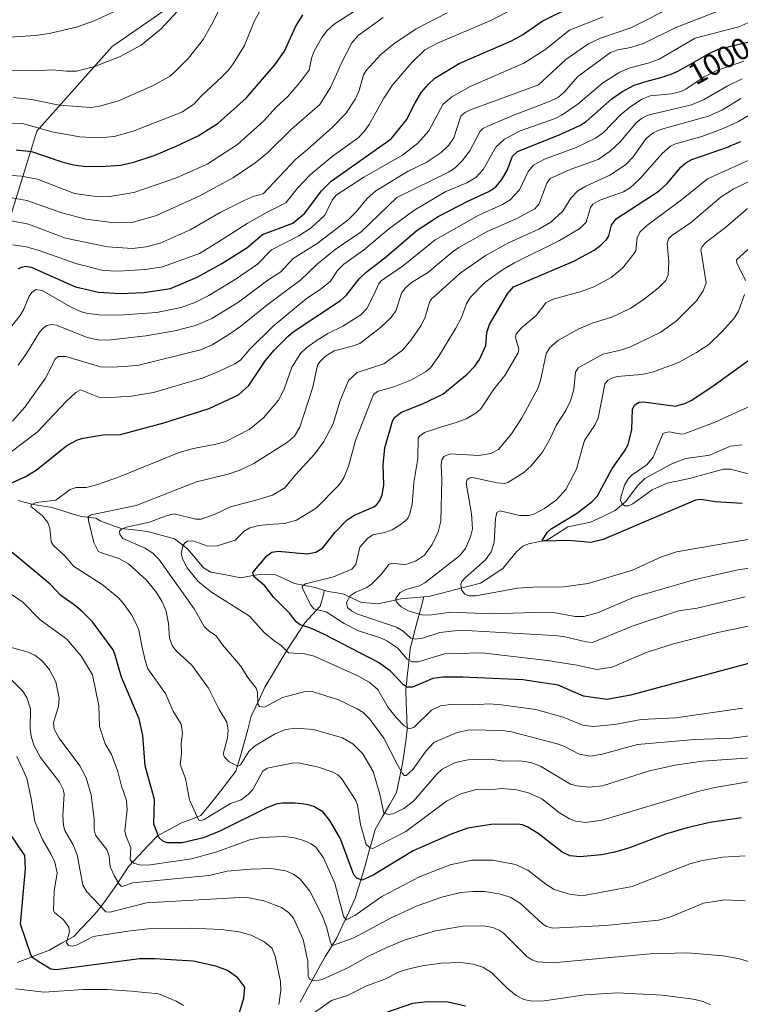
# Model space of a CAD drawing. Units: metres. Extents: x 651131 to 654580, y 4760173 to 4762562.
# Drawn here: x 653854 to 654090, y 4762038 to 4762360 of the extents above; entities that cross this region are included whole.
import ezdxf
from ezdxf.enums import TextEntityAlignment as Align

# ---------------------------------------------------------------- set-up
doc = ezdxf.new("R2010")
doc.units = ezdxf.units.M
doc.header["$MEASUREMENT"] = 0
for name, color, linetype, lineweight in [('Arbolado forestal CxS', 92, 'Continuous', 0), ('Corriente natural lineal', 142, 'Continuous', 13), ('Curva de nivel maestra', 36, 'Continuous', 30), ('Curva de nivel normal', 36, 'Continuous', 0), ('Rótulo de curva de nivel directora', 19, 'Continuous', 0)]:
    doc.layers.add(name, color=color, linetype=linetype, lineweight=lineweight)
doc.styles.add('Arial', font='txt', dxfattribs={"height": 0.2})

# ---------------------------------------------------------------- blocks, each defined once
blk = doc.blocks.new('*U155')
at = {"layer": 'Arbolado forestal CxS', "color": 92, "linetype": 'Continuous', "lineweight": 0}
blk.add_polyline3d([(654121.5619, 4762457.0901, 1035.6346), (654087.5203, 4762442.8983, 1041.7675), (654047.8061, 4762440.0609, 1052.0078), (653988.2339, 4762403.1625, 1054.6822), (653924.2047, 4762378.8175, 1059.9622), (653884.2881, 4762351.1841, 1064.793), (653859.7243, 4762323.5495, 1052.1729), (653844.3719, 4762274.4223, 1026.227), (653844.3715, 4762249.8583, 1018.1175), (653819.8067, 4762234.5059, 1019.091), (653773.7501, 4762200.7305, 1023.8154), (653761.4677, 4762160.8141, 1031.3709), (653743.0433, 4762117.8277, 1059.5969), (653739.9725, 4762065.6291, 1065.1421), (653755.3233, 4762019.5725, 1068.1237)], dxfattribs=at)

msp = doc.modelspace()

# ---------------------------------------------------------------- linework, layer by layer
at = {"layer": 'Arbolado forestal CxS', "color": 92, "linetype": 'Continuous', "lineweight": 0}
for points in [[(653755.32, 4762019.57, 1068.12), (653739.97, 4762065.63, 1065.14), (653743.04, 4762117.83, 1059.6), (653761.47, 4762160.81, 1031.37), (653773.75, 4762200.73, 1023.82), (653819.81, 4762234.51, 1019.09), (653844.37, 4762249.86, 1018.12), (653844.37, 4762274.42, 1026.23), (653859.72, 4762323.55, 1052.17), (653884.29, 4762351.18, 1064.79), (653924.2, 4762378.82, 1059.96), (653988.23, 4762403.16, 1054.68), (654047.81, 4762440.06, 1052.01), (654087.52, 4762442.9, 1041.77), (654121.56, 4762457.09, 1035.63)], [(654121.56, 4762457.09, 1035.63), (654087.52, 4762442.9, 1041.77), (654047.81, 4762440.06, 1052.01), (653988.23, 4762403.16, 1054.68), (653924.2, 4762378.82, 1059.96), (653884.29, 4762351.18, 1064.79), (653859.72, 4762323.55, 1052.17), (653844.37, 4762274.42, 1026.23), (653844.37, 4762249.86, 1018.12), (653819.81, 4762234.51, 1019.09), (653773.75, 4762200.73, 1023.82), (653761.47, 4762160.81, 1031.37), (653743.04, 4762117.83, 1059.6), (653739.97, 4762065.63, 1065.14), (653755.32, 4762019.57, 1068.12)], [(654121.56, 4762457.09, 1035.63), (654087.52, 4762442.9, 1041.77), (654047.81, 4762440.06, 1052.01), (653988.23, 4762403.16, 1054.68), (653924.2, 4762378.82, 1059.96), (653884.29, 4762351.18, 1064.79), (653859.72, 4762323.55, 1052.17), (653844.37, 4762274.42, 1026.23), (653844.37, 4762249.86, 1018.12), (653819.81, 4762234.51, 1019.09), (653773.75, 4762200.73, 1023.82), (653761.47, 4762160.81, 1031.37), (653743.04, 4762117.83, 1059.6), (653739.97, 4762065.63, 1065.14), (653755.32, 4762019.57, 1068.12)]]:
    msp.add_polyline3d(points, dxfattribs=at)
at = {"layer": 'Corriente natural lineal', "color": 142, "linetype": 'Continuous', "lineweight": 13}
for points in [[(653986.17, 4762171.25, 958.26), (653987.84, 4762171.38, 957.93), (653992.06, 4762172.46, 956.8), (653996.28, 4762173.54, 955.39), (654000.5, 4762174.62, 954.66), (654004.72, 4762175.7, 953.67), (654008.44, 4762178.14, 952.55), (654012.15, 4762180.59, 952.03), (654014.38, 4762183.36, 951.65), (654016.61, 4762186.13, 950.91), (654018.6, 4762187.78, 950.49), (654020.5, 4762188.58, 950.2), (654023.56, 4762189.23, 950.33), (654026.62, 4762189.88, 950.33), (654029.98, 4762192.02, 949.65), (654033.35, 4762194.16, 949.02), (654037.04, 4762194.9, 948.52), (654040.74, 4762195.64, 947.78), (654044.78, 4762197.56, 946.61), (654048.81, 4762199.49, 945.71), (654052.23, 4762202.4, 944.74), (654054.13, 4762204.94, 944.41), (654056.03, 4762207.49, 943.77), (654058.52, 4762209.98, 943.75), (654062.82, 4762212.33, 943.07), (654067.13, 4762214.67, 942.42), (654069.49, 4762215.6, 942.27), (654071.86, 4762216.53, 942.08), (654075.81, 4762217.05, 942.13), (654079.76, 4762217.57, 942), (654083.14, 4762219.07, 941.47), (654086.51, 4762220.57, 941.01), (654090.35, 4762220.96, 940.77)], [(653853.52, 4762202.72, 996.49), (653856, 4762202.06, 996.11), (653858.49, 4762201.4, 995.82), (653861.32, 4762200.98, 995.39), (653864.15, 4762200.57, 994.3), (653867.49, 4762199.55, 992.81), (653870.83, 4762198.52, 991.2), (653874.17, 4762197.5, 990.46), (653879, 4762197, 989.26), (653880.6, 4762196.01, 988.74), (653883.92, 4762194.81, 986.93), (653887.24, 4762193.61, 984.59), (653891.55, 4762193.14, 983.25), (653895.87, 4762192.67, 983.1), (653900.29, 4762191.47, 981.64), (653904.72, 4762190.28, 980.53), (653906.84, 4762188.62, 979.92), (653908.97, 4762186.96, 979.73), (653911.55, 4762183.86, 978.98), (653914.14, 4762180.76, 978.75), (653916.56, 4762179.37, 978.48), (653921.47, 4762178.44, 977.34), (653926.38, 4762177.5, 976.35), (653929.74, 4762178.11, 975.02), (653933.1, 4762178.72, 973.72), (653937.49, 4762178.6, 972.31), (653940.7, 4762177.11, 971.67), (653943.9, 4762175.63, 970.96), (653947.32, 4762174.98, 970.12), (653950.73, 4762174.32, 968.87), (653953.79, 4762173.37, 967.62)], [(653853.28, 4762051.75, 1026.41), (653856.78, 4762053.08, 1025.15), (653860.28, 4762054.42, 1024.23), (653863.78, 4762055.75, 1022.76), (653867.78, 4762058, 1020.68), (653871.78, 4762060.25, 1019.16), (653874.28, 4762062.92, 1018.17), (653876.78, 4762065.58, 1016.91), (653879.28, 4762068.25, 1015.8), (653881.53, 4762071.25, 1014.27), (653883.78, 4762074.25, 1012.57), (653885.78, 4762077.25, 1010.68), (653887.78, 4762080.25, 1008.93), (653889.78, 4762083.25, 1006.06), (653892.95, 4762086.58, 1003.9), (653896.11, 4762089.92, 1001.54), (653899.28, 4762093.25, 999.77), (653903.03, 4762095.25, 998.3), (653906.78, 4762097.25, 997.05), (653910.03, 4762098.5, 995.54), (653913.28, 4762099.75, 995.09), (653915.45, 4762102.42, 994.05), (653917.61, 4762105.08, 993.23), (653919.78, 4762107.75, 992.41), (653922.28, 4762111, 991.51), (653924.78, 4762114.25, 990.72), (653926.03, 4762118.5, 989.52), (653927.28, 4762122.75, 988.75), (653928.53, 4762127.5, 987.99), (653929.78, 4762132.25, 986.97), (653931.28, 4762135.42, 985.62), (653932.78, 4762138.58, 984.5), (653934.28, 4762141.75, 983.73), (653936.78, 4762145.92, 982.08), (653939.28, 4762150.08, 981.06), (653941.78, 4762154.25, 979.57), (653943.61, 4762157.08, 978.36), (653945.45, 4762159.92, 976.42), (653947.28, 4762162.75, 973.66), (653949.78, 4762165.5, 971.69), (653952.28, 4762168.25, 969.05), (653953.04, 4762170.81, 968.28), (653953.79, 4762173.37, 967.62)], [(653945.78, 4762038.75, 1017.3), (653947.95, 4762042.75, 1016.36), (653950.11, 4762046.75, 1014.79), (653952.28, 4762050.75, 1012.97), (653954.11, 4762053.75, 1012.08), (653955.95, 4762056.75, 1010.51), (653957.78, 4762059.75, 1009.13), (653959.78, 4762064.08, 1006.71), (653961.78, 4762068.42, 1004.06), (653963.78, 4762072.75, 1002.88), (653964.95, 4762076.58, 1001.45), (653966.11, 4762080.42, 999.15), (653967.28, 4762084.25, 997.08), (653968.28, 4762087.92, 995.9), (653969.28, 4762091.58, 994.84), (653970.28, 4762095.25, 993.28), (653972.61, 4762099.25, 990.9), (653974.95, 4762103.25, 988.93), (653977.28, 4762107.25, 986.75), (653978.28, 4762112, 985.9), (653979.28, 4762116.75, 984.44), (653979.78, 4762120.42, 983.12), (653980.28, 4762124.08, 981.71), (653980.78, 4762127.75, 980.31), (653980.61, 4762132.08, 978.82), (653980.45, 4762136.42, 977.78), (653980.28, 4762140.75, 976.16), (653980.78, 4762145.25, 973.41), (653981.28, 4762149.75, 970.36), (653981.78, 4762154.25, 967), (653982.88, 4762158.5, 964.54), (653983.98, 4762162.75, 961.8), (653985.08, 4762167, 959.18), (653986.17, 4762171.25, 958.26)], [(653953.79, 4762173.37, 967.62), (653955, 4762173, 967.41), (653959.77, 4762172.3, 965.88), (653962.83, 4762170.87, 964.51), (653965.89, 4762169.43, 963.3), (653968.74, 4762169.25, 962.41), (653971.6, 4762169.07, 961.52), (653975.36, 4762169.87, 960.61), (653979.11, 4762170.68, 959.66), (653982.64, 4762170.96, 958.88), (653986.17, 4762171.25, 958.26)]]:
    msp.add_polyline3d(points, dxfattribs=at)
at = {"layer": 'Curva de nivel maestra', "color": 36, "linetype": 'Continuous', "lineweight": 30}
for points in [[(653853.72, 4762278.48, 1025), (653854.61, 4762279.07, 1025), (653855.93, 4762279.37, 1025), (653857.77, 4762278.99, 1025), (653872.34, 4762272.59, 1025), (653879.84, 4762270.92, 1025), (653886.88, 4762270.43, 1025), (653894.7, 4762270.74, 1025), (653903.34, 4762272.07, 1025), (653912.15, 4762275.75, 1025), (653920.18, 4762280.25, 1025), (653928.37, 4762285.31, 1025), (653933.48, 4762289.74, 1025), (653943.37, 4762293.46, 1025), (653947.31, 4762296.68, 1025), (653952.72, 4762303.99, 1025), (653955.89, 4762307.21, 1025), (653975.57, 4762320.98, 1025), (653980.57, 4762327.23, 1025), (653983.37, 4762332.81, 1025), (653985.51, 4762336.21, 1025), (653987.74, 4762338.9, 1025), (653989.85, 4762340.81, 1025), (653997.8, 4762345.6, 1025), (654014.87, 4762353.04, 1025), (654018.44, 4762355.02, 1025), (654024.95, 4762359.49, 1025), (654033.93, 4762363.89, 1025)], [(653852.91, 4762317.42, 1050), (653857.92, 4762316.86, 1050), (653867.84, 4762313.44, 1050), (653871.7, 4762312.45, 1050), (653875.79, 4762311.95, 1050), (653882.25, 4762312.02, 1050), (653887.02, 4762312.4, 1050), (653891.42, 4762313.38, 1050), (653898.09, 4762315.51, 1050), (653905.21, 4762318.57, 1050), (653912.46, 4762322.02, 1050), (653919.01, 4762326.14, 1050), (653928.11, 4762334.24, 1050), (653937.54, 4762345.21, 1050), (653940.64, 4762349.7, 1050), (653944.29, 4762357.6, 1050), (653946.64, 4762361.53, 1050)], [(653851.12, 4762208.45, 1000), (653855.9, 4762210.46, 1000), (653859.4, 4762212.63, 1000), (653869.44, 4762220.69, 1000), (653872.92, 4762222.64, 1000), (653874.79, 4762223.15, 1000), (653881.33, 4762224.24, 1000), (653887, 4762224.39, 1000), (653901.23, 4762228.13, 1000), (653915.99, 4762232.79, 1000), (653925.65, 4762237.32, 1000), (653929.01, 4762240.36, 1000), (653934.46, 4762248.58, 1000), (653937.27, 4762251.9, 1000), (653941.74, 4762256.41, 1000), (653943.51, 4762257.91, 1000), (653958.94, 4762268.09, 1000), (653960.91, 4762269.86, 1000), (653965.02, 4762275.19, 1000), (653967.33, 4762277.45, 1000), (653973.43, 4762282.1, 1000), (653984, 4762291.11, 1000), (653990.87, 4762295.63, 1000), (654000.82, 4762300.75, 1000), (654007.5, 4762303.76, 1000), (654009.8, 4762305.35, 1000), (654011.73, 4762307.67, 1000), (654013.45, 4762310.63, 1000), (654015.25, 4762315.3, 1000), (654016.81, 4762316.9, 1000), (654030.31, 4762322.22, 1000), (654037.23, 4762325.35, 1000), (654039.26, 4762326.68, 1000), (654047.7, 4762334.04, 1000), (654050.95, 4762336.39, 1000), (654055.04, 4762338.51, 1000), (654059.23, 4762339.84, 1000), (654063.25, 4762340.93, 1000), (654064.51, 4762341.3, 1000), (654066.01, 4762341.77, 1000), (654066.79, 4762342.05, 1000), (654068.03, 4762342.56, 1000), (654069.24, 4762343.14, 1000), (654070.01, 4762343.55, 1000), (654071.63, 4762344.44, 1000), (654078.56, 4762348.35, 1000), (654079.97, 4762349.13, 1000), (654080.57, 4762349.45, 1000), (654081.36, 4762349.81, 1000), (654082.16, 4762350.12, 1000), (654082.61, 4762350.27, 1000), (654095.65, 4762353.52, 1000)], [(654095.66, 4762150.37, 975), (654053.83, 4762139.11, 975), (654046.08, 4762137.68, 975), (654038.48, 4762138.84, 975), (654030.12, 4762142.35, 975), (654018.57, 4762144.17, 975), (653998.98, 4762145.05, 975), (653992.44, 4762144.96, 975), (653989.21, 4762144.52, 975), (653982.49, 4762141.77, 975), (653980.78, 4762141.7, 975), (653979.57, 4762142.55, 975), (653975.24, 4762147.07, 975), (653971.44, 4762149.84, 975), (653953.49, 4762159.07, 975), (653949.51, 4762160.93, 975), (653945.82, 4762162.16, 975), (653944.32, 4762163.16, 975), (653942.44, 4762165.82, 975), (653937.09, 4762171.18, 975), (653934.18, 4762174.89, 975), (653930.68, 4762177.96, 975), (653930.33, 4762179.25, 975), (653934.86, 4762184.68, 975), (653936.5, 4762185.92, 975), (653938.54, 4762186.18, 975), (653948.04, 4762185.31, 975), (653950.92, 4762185.82, 975), (653953.14, 4762187.24, 975), (653957.24, 4762192.46, 975), (653961.16, 4762196.4, 975), (653963.52, 4762198, 975), (653969.86, 4762200.74, 975), (653970.86, 4762201.49, 975), (653971.8, 4762202.76, 975), (653972.57, 4762204.56, 975), (653973.13, 4762207.79, 975), (653972.94, 4762214.37, 975), (653973.5, 4762219.98, 975), (653975.94, 4762228.66, 975), (653976.58, 4762229.94, 975), (653978.87, 4762231.62, 975), (653985.76, 4762234.34, 975), (653992.4, 4762237.57, 975), (654000.4, 4762244.03, 975), (654002.93, 4762246.63, 975), (654004.45, 4762248.81, 975), (654006.5, 4762253.43, 975), (654006.79, 4762257.65, 975), (654007.67, 4762260.28, 975), (654013.59, 4762270.34, 975), (654015.55, 4762272.58, 975), (654035.28, 4762280.95, 975), (654041.91, 4762284.58, 975), (654044.14, 4762286.25, 975), (654046.08, 4762288.21, 975), (654046.7, 4762289.33, 975), (654047.55, 4762292.81, 975), (654049.11, 4762294.8, 975), (654063.16, 4762303.97, 975), (654065.83, 4762306.38, 975), (654070.24, 4762311.73, 975), (654071.87, 4762313.16, 975), (654073.9, 4762314.21, 975), (654085.84, 4762318.43, 975), (654086.44, 4762318.67, 975), (654088.53, 4762319.57, 975), (654089.84, 4762320.14, 975)], [(654090.34, 4762201.82, 950), (654081.58, 4762202.33, 950), (654076.75, 4762203.05, 950), (654075.01, 4762202.86, 950), (654044.84, 4762189.96, 950), (654040.84, 4762189.06, 950), (654033.58, 4762189.71, 950), (654025.19, 4762189.47, 950), (654024.96, 4762189.7, 950), (654026.52, 4762192.27, 950), (654027.87, 4762193.52, 950), (654036.1, 4762198.48, 950), (654041.11, 4762202.32, 950), (654042.96, 4762204.26, 950), (654047.78, 4762213.17, 950), (654051.87, 4762218.87, 950), (654053.02, 4762221.08, 950), (654054.21, 4762225.98, 950), (654054.49, 4762232.65, 950), (654055.27, 4762234.08, 950), (654056.68, 4762234.88, 950), (654058.04, 4762235.06, 950), (654068.53, 4762233.58, 950), (654071.6, 4762234.46, 950), (654073.87, 4762235.61, 950), (654081.2, 4762240.42, 950), (654093.67, 4762249.56, 950)], [(654090.1, 4762098.97, 1000), (654079.76, 4762097.46, 1000), (654072.36, 4762095.79, 1000), (654065.25, 4762093.64, 1000), (654053.52, 4762089.2, 1000), (654048.73, 4762087.77, 1000), (654044.29, 4762086.93, 1000), (654037.2, 4762086.28, 1000), (654034.08, 4762086.61, 1000), (654031.41, 4762087.75, 1000), (654023.62, 4762093.92, 1000), (654020.21, 4762095.96, 1000), (654018.44, 4762096.68, 1000), (654016.9, 4762096.9, 1000), (654008.26, 4762096.84, 1000), (654000.66, 4762095.66, 1000), (653995.19, 4762093.65, 1000), (653982.71, 4762088.24, 1000), (653969.66, 4762080.32, 1000), (653966.02, 4762078.65, 1000), (653964.3, 4762079.26, 1000), (653963.36, 4762080.34, 1000), (653959, 4762092.16, 1000), (653955.44, 4762098.15, 1000), (653953.23, 4762101, 1000), (653950.2, 4762102.7, 1000), (653948, 4762103.33, 1000), (653944.12, 4762103.76, 1000), (653939.94, 4762103.8, 1000), (653937.89, 4762103.52, 1000), (653935.05, 4762102.38, 1000), (653919.71, 4762094.8, 1000), (653914.22, 4762092.44, 1000), (653907.24, 4762090.88, 1000), (653902.26, 4762090.84, 1000), (653900.86, 4762091.36, 1000), (653899.72, 4762092.45, 1000), (653897.94, 4762096.91, 1000), (653898.14, 4762104.96, 1000), (653895.1, 4762116.03, 1000), (653894.3, 4762125.95, 1000), (653893.1, 4762131.41, 1000), (653887.41, 4762145.05, 1000), (653885.23, 4762152.57, 1000), (653884.58, 4762153.95, 1000), (653877.91, 4762163.05, 1000), (653874.52, 4762166.51, 1000), (653871.85, 4762168.65, 1000), (653867.56, 4762171.7, 1000), (653864.08, 4762175.45, 1000), (653851.62, 4762185.75, 1000)], [(653924.45, 4762030.41, 1025), (653927.39, 4762040.07, 1025), (653927.65, 4762043.67, 1025), (653925.41, 4762046.69, 1025), (653922.06, 4762049.1, 1025), (653918.21, 4762050.5, 1025), (653910.78, 4762052.16, 1025), (653898.14, 4762052.92, 1025), (653893.28, 4762052.87, 1025), (653865.94, 4762049.3, 1025), (653864.27, 4762049.58, 1025), (653860.63, 4762051.69, 1025), (653858.36, 4762053.24, 1025), (653857.79, 4762054.01, 1025), (653854.34, 4762064.22, 1025), (653855.96, 4762082.36, 1025), (653855.78, 4762086.72, 1025), (653847.79, 4762098.42, 1025)], [(653999.88, 4762037.47, 1025), (653994.23, 4762038.77, 1025), (653987.48, 4762038.89, 1025), (653982.52, 4762038.35, 1025), (653967.64, 4762033.21, 1025)]]:
    msp.add_polyline3d(points, dxfattribs=at)
at = {"layer": 'Curva de nivel normal', "color": 36, "linetype": 'Continuous', "lineweight": 0}
for points in [[(653847.46, 4762326.19, 1055), (653855.12, 4762325.99, 1055), (653864.57, 4762323.32, 1055), (653873.78, 4762321.7, 1055), (653879.97, 4762321.34, 1055), (653884.98, 4762321.76, 1055), (653891.2, 4762323.45, 1055), (653907.14, 4762329.74, 1055), (653910.9, 4762332.2, 1055), (653913.34, 4762334.86, 1055), (653920.21, 4762341.21, 1055), (653922.27, 4762343.35, 1055), (653923.82, 4762345.53, 1055), (653927.56, 4762351.46, 1055), (653930.73, 4762359.39, 1055), (653935.26, 4762367.59, 1055)], [(653851.97, 4762334.56, 1060), (653857.94, 4762333.81, 1060), (653866.95, 4762332.01, 1060), (653877.38, 4762331.27, 1060), (653880.12, 4762331.64, 1060), (653886.33, 4762333.44, 1060), (653897.5, 4762338.35, 1060), (653903.09, 4762341.39, 1060), (653904.5, 4762342.58, 1060), (653909.32, 4762347.35, 1060), (653914.04, 4762353.46, 1060), (653916.84, 4762358.22, 1060), (653921.85, 4762368.31, 1060)], [(653851.86, 4762286.33, 1030), (653856.16, 4762285.71, 1030), (653860.43, 4762284.5, 1030), (653872.73, 4762280.11, 1030), (653881.31, 4762277.98, 1030), (653886.21, 4762277.68, 1030), (653895.24, 4762278.29, 1030), (653900.8, 4762279.17, 1030), (653912.88, 4762283.46, 1030), (653919.42, 4762287.49, 1030), (653928.48, 4762293.29, 1030), (653934.96, 4762297, 1030), (653941.1, 4762300.06, 1030), (653944.95, 4762304.84, 1030), (653949, 4762309.2, 1030), (653956.23, 4762315.22, 1030), (653964.73, 4762321.3, 1030), (653966.68, 4762323.37, 1030), (653968.3, 4762325.67, 1030), (653973.15, 4762334.32, 1030), (653975.82, 4762338.39, 1030), (653982.32, 4762345.91, 1030), (653986.56, 4762350.06, 1030), (653990.89, 4762352.33, 1030), (654008.14, 4762359.64, 1030), (654020.83, 4762366.31, 1030)], [(653853.52, 4762247.01, 1015), (653856.29, 4762250.82, 1015), (653860.53, 4762257.77, 1015), (653861.72, 4762259.12, 1015), (653862.98, 4762259.94, 1015), (653864.43, 4762260.26, 1015), (653866.1, 4762260.08, 1015), (653876.12, 4762256.07, 1015), (653879.63, 4762255.29, 1015), (653882.9, 4762255.2, 1015), (653895.3, 4762256.55, 1015), (653904.84, 4762258.2, 1015), (653911.52, 4762259.95, 1015), (653916.88, 4762262.23, 1015), (653925.61, 4762267.64, 1015), (653935.18, 4762274.76, 1015), (653939.47, 4762277.51, 1015), (653943.5, 4762281.85, 1015), (653951.32, 4762286.81, 1015), (653961.43, 4762294.54, 1015), (653964.11, 4762297.09, 1015), (653967.67, 4762301.49, 1015), (653970.5, 4762303.99, 1015), (653981.11, 4762310.45, 1015), (653986.98, 4762313.22, 1015), (653991.85, 4762316.54, 1015), (653994.36, 4762318.92, 1015), (653996.08, 4762321.32, 1015), (653998.34, 4762328.43, 1015), (653999.5, 4762329.48, 1015), (654001.49, 4762330.53, 1015), (654023.71, 4762338.67, 1015), (654032.64, 4762346.88, 1015), (654039.82, 4762351.9, 1015), (654044.03, 4762353.91, 1015), (654053.93, 4762357.29, 1015), (654068.4, 4762364.6, 1015)], [(653847.2, 4762354.04, 1070), (653859.27, 4762354.83, 1070), (653863.71, 4762355.41, 1070), (653872.66, 4762357.52, 1070), (653878.4, 4762359.53, 1070), (653885.29, 4762362.74, 1070)], [(653847.9, 4762255.44, 1020), (653854.2, 4762263.25, 1020), (653855.41, 4762265.31, 1020), (653857.12, 4762269.55, 1020), (653858.08, 4762270.81, 1020), (653859.39, 4762271.7, 1020), (653861.39, 4762271.41, 1020), (653870.63, 4762266.09, 1020), (653873.96, 4762264.54, 1020), (653875.83, 4762264.04, 1020), (653879.98, 4762263.51, 1020), (653886.46, 4762263.31, 1020), (653898.84, 4762264.23, 1020), (653906.87, 4762265.82, 1020), (653911.34, 4762267.44, 1020), (653915.95, 4762269.73, 1020), (653924.82, 4762275.21, 1020), (653931.85, 4762279.99, 1020), (653936.36, 4762284.71, 1020), (653945.39, 4762289.3, 1020), (653949.38, 4762291.86, 1020), (653953.84, 4762296.02, 1020), (653956.22, 4762300.96, 1020), (653957.56, 4762302.58, 1020), (653966.64, 4762308.48, 1020), (653979.28, 4762315.71, 1020), (653984.13, 4762319.44, 1020), (653987.86, 4762323.61, 1020), (653992.41, 4762332.19, 1020), (653995.36, 4762334.77, 1020), (654001.36, 4762338.13, 1020), (654018.95, 4762345.72, 1020), (654025.8, 4762350.11, 1020), (654033.87, 4762356.55, 1020), (654044.84, 4762360.85, 1020)], [(653848.62, 4762309.25, 1045), (653854.57, 4762308.8, 1045), (653859.84, 4762307.82, 1045), (653872.01, 4762303.16, 1045), (653879.06, 4762302.11, 1045), (653882.87, 4762302.03, 1045), (653891.44, 4762303.45, 1045), (653905.34, 4762308.26, 1045), (653915.33, 4762312.71, 1045), (653925.33, 4762319.14, 1045), (653933.9, 4762326.89, 1045), (653937.98, 4762331.34, 1045), (653941.67, 4762334.72, 1045), (653945.18, 4762338.72, 1045), (653948.69, 4762343.43, 1045), (653949.47, 4762347.3, 1045), (653950.29, 4762349.49, 1045), (653952.82, 4762354.15, 1045), (653954.6, 4762356.45, 1045), (653956.92, 4762358.43, 1045), (653963.84, 4762362.9, 1045)], [(653850.41, 4762301.93, 1040), (653856.41, 4762300.79, 1040), (653867.88, 4762296.78, 1040), (653875.65, 4762294.77, 1040), (653885.06, 4762293.51, 1040), (653890.89, 4762293.66, 1040), (653898.82, 4762295.97, 1040), (653912.76, 4762302.27, 1040), (653923.98, 4762308.39, 1040), (653931.09, 4762313.15, 1040), (653935.06, 4762316.38, 1040), (653942.9, 4762324.17, 1040), (653952.17, 4762332.27, 1040), (653955.73, 4762337.78, 1040), (653959.62, 4762346.52, 1040), (653962.71, 4762352.4, 1040), (653964.72, 4762354.82, 1040), (653972.92, 4762360.66, 1040)], [(653850.89, 4762343.36, 1065), (653859.48, 4762343.27, 1065), (653864.55, 4762343.55, 1065), (653869.32, 4762343.07, 1065), (653872.66, 4762343.17, 1065), (653878.66, 4762344.65, 1065), (653886.95, 4762347.93, 1065), (653893.78, 4762351.67, 1065), (653900.3, 4762356.96, 1065), (653905.56, 4762362.66, 1065)], [(653851.36, 4762294.22, 1035), (653856.99, 4762293.12, 1035), (653869.09, 4762288.55, 1035), (653882.76, 4762285.67, 1035), (653891, 4762285.09, 1035), (653895.45, 4762285.7, 1035), (653899.97, 4762286.84, 1035), (653909.76, 4762291.2, 1035), (653919.65, 4762296.93, 1035), (653927.45, 4762300.82, 1035), (653930.46, 4762302.15, 1035), (653933.68, 4762303, 1035), (653944.33, 4762314.39, 1035), (653948.23, 4762317.46, 1035), (653956.37, 4762324.8, 1035), (653960.72, 4762329.31, 1035), (653963.89, 4762334.07, 1035), (653965.02, 4762336.79, 1035), (653966.5, 4762341.94, 1035), (653967.31, 4762343.38, 1035), (653972.14, 4762348.52, 1035), (653976.44, 4762352.02, 1035), (653983.7, 4762356.91, 1035), (653993.85, 4762362.2, 1035)], [(653851.67, 4762228.7, 1010), (653855.73, 4762233.22, 1010), (653862.49, 4762242.75, 1010), (653865.7, 4762248.94, 1010), (653866.66, 4762249.88, 1010), (653869.16, 4762249.79, 1010), (653880.5, 4762246.44, 1010), (653884.46, 4762246.37, 1010), (653892.63, 4762246.94, 1010), (653913.15, 4762251.98, 1010), (653916.98, 4762253.65, 1010), (653922.47, 4762256.98, 1010), (653926.43, 4762259.71, 1010), (653934.93, 4762266.63, 1010), (653945.96, 4762274.9, 1010), (653951.3, 4762279.99, 1010), (653957.28, 4762284.85, 1010), (653965.74, 4762290.62, 1010), (653977.43, 4762301.87, 1010), (653994.28, 4762310.05, 1010), (653996.49, 4762311.53, 1010), (653998.74, 4762313.77, 1010), (654001.26, 4762317.04, 1010), (654004.59, 4762323.54, 1010), (654005.53, 4762324.42, 1010), (654007.33, 4762325.26, 1010), (654015.31, 4762328.67, 1010), (654027.49, 4762333.31, 1010), (654030.24, 4762334.66, 1010), (654032.26, 4762336.32, 1010), (654036.6, 4762341.32, 1010), (654047.28, 4762349.27, 1010), (654049.64, 4762350.11, 1010), (654053.94, 4762350.88, 1010), (654058.03, 4762352.21, 1010), (654068.36, 4762357.28, 1010), (654083.81, 4762363.33, 1010)], [(653850.88, 4762218.37, 1005), (653859.74, 4762225.14, 1005), (653869.34, 4762235.2, 1005), (653872.43, 4762238.12, 1005), (653873.96, 4762238.91, 1005), (653879.92, 4762236.59, 1005), (653881.92, 4762236.3, 1005), (653890.63, 4762236.83, 1005), (653897.84, 4762238.05, 1005), (653913.78, 4762242.74, 1005), (653918.47, 4762244.56, 1005), (653924.47, 4762247.43, 1005), (653926.29, 4762248.64, 1005), (653929.28, 4762252.19, 1005), (653936.99, 4762259.79, 1005), (653947.7, 4762268.64, 1005), (653952.76, 4762272.04, 1005), (653955.65, 4762274.43, 1005), (653958.03, 4762277.99, 1005), (653960.01, 4762279.98, 1005), (653966.45, 4762284.58, 1005), (653974.65, 4762291.49, 1005), (653982.92, 4762297.57, 1005), (653993.46, 4762303.73, 1005), (654000.29, 4762306.62, 1005), (654003.22, 4762308.32, 1005), (654005.6, 4762310.99, 1005), (654009.75, 4762318.22, 1005), (654012.6, 4762320.91, 1005), (654017.72, 4762323.59, 1005), (654029.22, 4762327.66, 1005), (654031.48, 4762328.83, 1005), (654036.56, 4762332.32, 1005), (654044.8, 4762339.25, 1005), (654050.35, 4762342.8, 1005), (654053.6, 4762344.22, 1005), (654059.62, 4762345.72, 1005), (654063.22, 4762347.03, 1005), (654074.9, 4762353.94, 1005), (654089.21, 4762357.62, 1005), (654094.15, 4762359.83, 1005)], [(654092.23, 4762110.83, 995), (654081.36, 4762108.98, 995), (654075.82, 4762107.67, 995), (654044.57, 4762098.27, 995), (654039.12, 4762097.48, 995), (654035.83, 4762097.89, 995), (654033.8, 4762098.64, 995), (654030.58, 4762100.66, 995), (654024.76, 4762105.26, 995), (654020.49, 4762107.18, 995), (654016.55, 4762108.18, 995), (654011.73, 4762108.58, 995), (654007.62, 4762108.2, 995), (654003.32, 4762108.27, 995), (653998.29, 4762106.87, 995), (653993.6, 4762104.44, 995), (653980.29, 4762094.59, 995), (653969.59, 4762088.97, 995), (653968.64, 4762089.24, 995), (653967.41, 4762090.35, 995), (653965.49, 4762096.87, 995), (653964.52, 4762103.2, 995), (653964, 4762104.72, 995), (653959.3, 4762111.88, 995), (653958.06, 4762113.06, 995), (653956.26, 4762114.01, 995), (653951.73, 4762115.54, 995), (653945.27, 4762116.97, 995), (653943.18, 4762116.87, 995), (653934.94, 4762115.25, 995), (653933.62, 4762114.25, 995), (653930.27, 4762108.3, 995), (653928.74, 4762106.65, 995), (653926.44, 4762104.93, 995), (653922.95, 4762103.72, 995), (653914.36, 4762098.52, 995), (653913.16, 4762098.06, 995), (653912.52, 4762098.34, 995), (653909.6, 4762104.94, 995), (653908.25, 4762111.84, 995), (653906.53, 4762116.49, 995), (653906.94, 4762119.84, 995), (653906.84, 4762123.42, 995), (653907.32, 4762126.75, 995), (653906.88, 4762129.66, 995), (653904.27, 4762133.88, 995), (653901.71, 4762139.7, 995), (653896.02, 4762147.74, 995), (653895.05, 4762150.47, 995), (653893.86, 4762155.82, 995), (653893.01, 4762160.33, 995), (653892.3, 4762162.27, 995), (653890.59, 4762165.41, 995), (653888.05, 4762169.04, 995), (653886.36, 4762170.93, 995), (653880.99, 4762175.32, 995), (653871.7, 4762181.24, 995), (653868.91, 4762184.53, 995), (653865.07, 4762188.05, 995), (653864.31, 4762189.28, 995), (653863.94, 4762193.72, 995), (653863.32, 4762195.54, 995), (653861.51, 4762197.73, 995), (653857.66, 4762200.79, 995), (653857.91, 4762201.42, 995), (653859.47, 4762202.07, 995), (653865.86, 4762202.84, 995), (653870.58, 4762206.36, 995), (653872.54, 4762207.05, 995), (653875.83, 4762207.06, 995), (653879.2, 4762207.87, 995), (653886.42, 4762210.44, 995), (653906.19, 4762218.44, 995), (653910.92, 4762219.79, 995), (653918.3, 4762221.13, 995), (653921.49, 4762222.05, 995), (653929.05, 4762225.98, 995), (653933.84, 4762229.79, 995), (653938.67, 4762235.51, 995), (653940.51, 4762239.18, 995), (653943.04, 4762246.39, 995), (653945.91, 4762250.79, 995), (653947.99, 4762252.77, 995), (653951.3, 4762255.2, 995), (653954.87, 4762257.39, 995), (653959.7, 4762259.75, 995), (653965.67, 4762263.45, 995), (653967.58, 4762265.52, 995), (653970.01, 4762270.2, 995), (653971.35, 4762273.47, 995), (653972.26, 4762274.59, 995), (653979.57, 4762279.54, 995), (653989.98, 4762288.02, 995), (654004.2, 4762296.05, 995), (654011.92, 4762299.52, 995), (654014.4, 4762301.1, 995), (654017.49, 4762304.31, 995), (654020.34, 4762310.35, 995), (654022.13, 4762312.41, 995), (654025.69, 4762314.38, 995), (654036.04, 4762318.15, 995), (654042.36, 4762321.16, 995), (654044.91, 4762322.96, 995), (654050.67, 4762328.91, 995), (654053.47, 4762331.22, 995), (654057.46, 4762333.94, 995), (654060.24, 4762335.06, 995), (654067.2, 4762335.74, 995), (654070.29, 4762336.48, 995), (654071.92, 4762337.27, 995), (654077.92, 4762341.31, 995), (654082.04, 4762343.3, 995), (654090.85, 4762346.35, 995)], [(654093.23, 4762118.61, 990), (654077.3, 4762117.54, 990), (654068.44, 4762116.2, 990), (654060.05, 4762114.34, 990), (654044.63, 4762109.44, 990), (654040.21, 4762108.99, 990), (654036.2, 4762109.49, 990), (654034.19, 4762110.07, 990), (654024.4, 4762115.86, 990), (654021.25, 4762117.16, 990), (654017.58, 4762117.62, 990), (654012.15, 4762117.55, 990), (654008.16, 4762118.15, 990), (654000.71, 4762117.93, 990), (653996.43, 4762117.08, 990), (653992.26, 4762114.95, 990), (653990.34, 4762113.21, 990), (653982.81, 4762104.45, 990), (653979.69, 4762102.1, 990), (653976.14, 4762100.36, 990), (653974.68, 4762100.1, 990), (653973.11, 4762100.51, 990), (653971.84, 4762106.72, 990), (653969.67, 4762114.13, 990), (653966.27, 4762119.96, 990), (653963.04, 4762123.25, 990), (653959.65, 4762125.22, 990), (653950.13, 4762127.94, 990), (653944.34, 4762128.28, 990), (653940.94, 4762127.87, 990), (653937.35, 4762126.38, 990), (653930.82, 4762122.4, 990), (653928.95, 4762120.72, 990), (653926.29, 4762116.29, 990), (653925.36, 4762115.87, 990), (653922.54, 4762117.34, 990), (653921.02, 4762118.88, 990), (653920.57, 4762119.85, 990), (653922.06, 4762125.12, 990), (653922.27, 4762127.81, 990), (653921.8, 4762130.25, 990), (653919.25, 4762134.4, 990), (653915.84, 4762141.39, 990), (653910.38, 4762148.92, 990), (653905.22, 4762153.56, 990), (653903.88, 4762155.35, 990), (653903.02, 4762157.76, 990), (653902.72, 4762162.52, 990), (653901.98, 4762166.6, 990), (653900.68, 4762169.62, 990), (653898.79, 4762172.64, 990), (653895.5, 4762176.72, 990), (653889.67, 4762182.08, 990), (653886.46, 4762183.78, 990), (653880.48, 4762185.72, 990), (653879.68, 4762186.23, 990), (653878.36, 4762189.03, 990), (653876.53, 4762196.22, 990), (653876.43, 4762197.38, 990), (653877.39, 4762198.11, 990), (653892.12, 4762201.12, 990), (653911.93, 4762208.9, 990), (653922.24, 4762211.37, 990), (653926.09, 4762212.68, 990), (653930.58, 4762214.84, 990), (653941.6, 4762221.84, 990), (653943.91, 4762223.82, 990), (653945.63, 4762226.74, 990), (653949.88, 4762239.84, 990), (653951.46, 4762247.02, 990), (653952.07, 4762247.93, 990), (653954.06, 4762249.97, 990), (653956.89, 4762251.74, 990), (653962.76, 4762253.16, 990), (653965.26, 4762254.12, 990), (653972.06, 4762259.35, 990), (653975.49, 4762262.62, 990), (653977.18, 4762265.01, 990), (653978.97, 4762270.59, 990), (653980.13, 4762272.18, 990), (653982.17, 4762274.03, 990), (653987.45, 4762277.16, 990), (653995.44, 4762283.92, 990), (653997.68, 4762285.44, 990), (654007.19, 4762290.81, 990), (654016.45, 4762294.86, 990), (654022.55, 4762298.13, 990), (654023.97, 4762299.76, 990), (654026.4, 4762306.49, 990), (654027.51, 4762308, 990), (654034.08, 4762310.92, 990), (654043.26, 4762314.27, 990), (654047.17, 4762316.92, 990), (654050.5, 4762320.16, 990), (654055.62, 4762326.21, 990), (654057.42, 4762327.66, 990), (654059.45, 4762328.71, 990), (654073.77, 4762332.07, 990), (654077.65, 4762333.72, 990), (654085.39, 4762338.22, 990), (654090.31, 4762340.58, 990)], [(654095.14, 4762126.14, 985), (654087.04, 4762125.06, 985), (654074.87, 4762124.61, 985), (654056.13, 4762123.02, 985), (654044.52, 4762119.79, 985), (654040.77, 4762119.18, 985), (654037.06, 4762119.84, 985), (654031.97, 4762122.46, 985), (654029.79, 4762123.24, 985), (654014.87, 4762127.18, 985), (654011.89, 4762127.54, 985), (654001.19, 4762127.77, 985), (653997.11, 4762126.96, 985), (653989.53, 4762123.66, 985), (653986.96, 4762120.94, 985), (653982.57, 4762114.82, 985), (653980.41, 4762112.9, 985), (653979.82, 4762112.89, 985), (653979.25, 4762113.47, 985), (653977.54, 4762116.54, 985), (653973.09, 4762125.04, 985), (653968.54, 4762131.32, 985), (653966.33, 4762133.4, 985), (653964.45, 4762134.68, 985), (653958.32, 4762137.62, 985), (653949.67, 4762140.32, 985), (653947.87, 4762140.43, 985), (653939.96, 4762138.37, 985), (653934.1, 4762135.24, 985), (653932.45, 4762135.37, 985), (653931.93, 4762136.24, 985), (653931.8, 4762140.07, 985), (653931.36, 4762141.4, 985), (653928.62, 4762144.86, 985), (653926.25, 4762148.7, 985), (653920.42, 4762155.54, 985), (653918.35, 4762158.54, 985), (653916.13, 4762159.96, 985), (653914.43, 4762161.52, 985), (653911.08, 4762167.36, 985), (653899.54, 4762183.63, 985), (653897.56, 4762185.52, 985), (653894.93, 4762187.3, 985), (653887.74, 4762190.36, 985), (653886.79, 4762191.66, 985), (653886.73, 4762192.72, 985), (653887.29, 4762193.32, 985), (653888.88, 4762194.01, 985), (653896.52, 4762195.64, 985), (653901.62, 4762197.63, 985), (653904.58, 4762198.4, 985), (653911.62, 4762196.63, 985), (653913.45, 4762196.68, 985), (653917.98, 4762198.24, 985), (653923.04, 4762200.71, 985), (653931.3, 4762202.86, 985), (653936.71, 4762204.55, 985), (653940.74, 4762206.95, 985), (653944.23, 4762211.18, 985), (653950.61, 4762217.98, 985), (653953.56, 4762222.08, 985), (653956.57, 4762227.8, 985), (653958.7, 4762235.17, 985), (653961.6, 4762241.95, 985), (653964.41, 4762244.61, 985), (653973.11, 4762247.48, 985), (653979.23, 4762251.94, 985), (653982.1, 4762255.27, 985), (653985.27, 4762259.82, 985), (653986.52, 4762262.36, 985), (653988.09, 4762267.58, 985), (653988.89, 4762268.84, 985), (653990.01, 4762269.77, 985), (653998.07, 4762277.04, 985), (654006.65, 4762283.01, 985), (654014.11, 4762287.13, 985), (654023.85, 4762291.43, 985), (654027.75, 4762293.78, 985), (654031.69, 4762297.32, 985), (654034.28, 4762301.61, 985), (654036.6, 4762304.02, 985), (654039.18, 4762305.5, 985), (654047.09, 4762309.09, 985), (654052.21, 4762312.47, 985), (654054.68, 4762315.14, 985), (654058.97, 4762321.09, 985), (654061.18, 4762322.95, 985), (654063.63, 4762324.02, 985), (654079.32, 4762328.42, 985), (654083.9, 4762330.5, 985), (654089.86, 4762334.13, 985)], [(654090.54, 4762134.92, 980), (654068.62, 4762131.66, 980), (654057.31, 4762131.16, 980), (654048.65, 4762129.51, 980), (654041.56, 4762128.83, 980), (654038.14, 4762129.26, 980), (654031.74, 4762131.9, 980), (654022.82, 4762134.44, 980), (654011.66, 4762135.99, 980), (654007.59, 4762136.31, 980), (654002.28, 4762136, 980), (653995.1, 4762136.08, 980), (653991.64, 4762135.58, 980), (653988.76, 4762134.19, 980), (653983.02, 4762128.62, 980), (653981.51, 4762128.1, 980), (653979.79, 4762129.13, 980), (653977.15, 4762131.78, 980), (653974.6, 4762135.12, 980), (653971.22, 4762141.02, 980), (653968.33, 4762143.33, 980), (653964.64, 4762145.42, 980), (653950.31, 4762151.84, 980), (653947.16, 4762152.61, 980), (653941.96, 4762152.92, 980), (653939.58, 4762155.41, 980), (653937.22, 4762157.02, 980), (653934.03, 4762159.62, 980), (653929.24, 4762164.94, 980), (653916.8, 4762172.77, 980), (653912.45, 4762176.28, 980), (653908.86, 4762180.76, 980), (653907.41, 4762183.45, 980), (653906.9, 4762185.43, 980), (653907.41, 4762187.96, 980), (653908.06, 4762188.9, 980), (653908.95, 4762189.49, 980), (653910.77, 4762189.56, 980), (653915.58, 4762187.81, 980), (653918.61, 4762187.97, 980), (653924.58, 4762189.84, 980), (653927.49, 4762192.74, 980), (653929.35, 4762193.77, 980), (653932.23, 4762194.54, 980), (653935.54, 4762194.86, 980), (653940.67, 4762195.27, 980), (653944.58, 4762196.3, 980), (653951.05, 4762200.22, 980), (653958.54, 4762207.85, 980), (653960.03, 4762210.15, 980), (653961.71, 4762214.3, 980), (653963.85, 4762222.33, 980), (653969.74, 4762237.39, 980), (653971.12, 4762238.42, 980), (653976.73, 4762240, 980), (653982.19, 4762242.18, 980), (653986.73, 4762244.84, 980), (653988.4, 4762246.18, 980), (653991.1, 4762249.9, 980), (653996.66, 4762259.09, 980), (653998.49, 4762262.54, 980), (654000.16, 4762267.17, 980), (654001.44, 4762269.28, 980), (654006.16, 4762273.98, 980), (654011.93, 4762278.22, 980), (654015.7, 4762280.37, 980), (654030.62, 4762287.72, 980), (654037.28, 4762291.72, 980), (654039.3, 4762293.8, 980), (654040.7, 4762298.58, 980), (654041.47, 4762299.65, 980), (654043.77, 4762300.95, 980), (654051.49, 4762303.64, 980), (654053.69, 4762304.96, 980), (654056.87, 4762307.88, 980), (654064.14, 4762316.2, 980), (654066.83, 4762318.6, 980), (654068.5, 4762319.4, 980), (654077.15, 4762321.81, 980), (654084.09, 4762324.38, 980), (654089.08, 4762326.67, 980), (654096.94, 4762331.3, 980)], [(654096.46, 4762162.59, 970), (654082.36, 4762159.56, 970), (654067.82, 4762155.94, 970), (654059.2, 4762153.19, 970), (654047.82, 4762148.22, 970), (654042.77, 4762147.55, 970), (654036.3, 4762148.97, 970), (654026.67, 4762150.5, 970), (654005.2, 4762152.94, 970), (653993, 4762152.63, 970), (653984.38, 4762150.06, 970), (653982.44, 4762149.99, 970), (653980.81, 4762150.94, 970), (653977.76, 4762154.45, 970), (653974.16, 4762156.91, 970), (653972.06, 4762157.91, 970), (653964.84, 4762160.15, 970), (653960.19, 4762162.59, 970), (653954.3, 4762166.4, 970), (653950.2, 4762167.37, 970), (653949.15, 4762168.69, 970), (653946.47, 4762174.34, 970), (653946.6, 4762174.96, 970), (653947.48, 4762175.49, 970), (653956.71, 4762177.83, 970), (653962.64, 4762180.31, 970), (653963.96, 4762181.84, 970), (653965.33, 4762187.53, 970), (653967.81, 4762190.37, 970), (653969.55, 4762191.5, 970), (653973.44, 4762192.33, 970), (653975.82, 4762193.21, 970), (653978.8, 4762195.04, 970), (653980.74, 4762196.7, 970), (653981.56, 4762198.1, 970), (653982.39, 4762201.43, 970), (653982.95, 4762208.61, 970), (653984.22, 4762216.49, 970), (653984.35, 4762223.16, 970), (653984.94, 4762223.95, 970), (653986.47, 4762225.02, 970), (653991.31, 4762226.62, 970), (653996.82, 4762228.21, 970), (654000.02, 4762229.47, 970), (654003.26, 4762231.32, 970), (654004.84, 4762232.69, 970), (654009.1, 4762239.11, 970), (654012.67, 4762243.57, 970), (654017.06, 4762251.05, 970), (654017.33, 4762252.2, 970), (654016.23, 4762256.08, 970), (654016.44, 4762257.23, 970), (654018.13, 4762259.16, 970), (654022.99, 4762263.29, 970), (654026.14, 4762267.4, 970), (654028.54, 4762268.59, 970), (654037.66, 4762271.13, 970), (654041.77, 4762272.6, 970), (654047.44, 4762275.66, 970), (654051.16, 4762278.74, 970), (654054.92, 4762283.44, 970), (654055.49, 4762284.42, 970), (654055.98, 4762288.59, 970), (654056.89, 4762290.5, 970), (654059.16, 4762292.69, 970), (654070.44, 4762301.03, 970), (654078.95, 4762307.88, 970), (654092.49, 4762314.06, 970)], [(654091.29, 4762171.28, 965), (654075.58, 4762167.53, 965), (654069.53, 4762166.68, 965), (654054.35, 4762161.69, 965), (654041.4, 4762156.37, 965), (654039.33, 4762156.52, 965), (654031.9, 4762158.28, 965), (654028.69, 4762158.67, 965), (653998.21, 4762160.33, 965), (653991.45, 4762159.62, 965), (653985.73, 4762157.71, 965), (653983.39, 4762157.4, 965), (653982, 4762157.76, 965), (653979.42, 4762160.07, 965), (653977.28, 4762161.31, 965), (653964.36, 4762165.67, 965), (653962.53, 4762166.64, 965), (653961.31, 4762167.82, 965), (653960.98, 4762169.46, 965), (653962.15, 4762171.59, 965), (653963.77, 4762172.64, 965), (653967.6, 4762174.28, 965), (653969.14, 4762175.44, 965), (653972.28, 4762178.59, 965), (653974.91, 4762181.97, 965), (653976.1, 4762182.22, 965), (653980.01, 4762181.77, 965), (653983.45, 4762182.94, 965), (653986.49, 4762184.92, 965), (653988.95, 4762188.4, 965), (653990.9, 4762192.49, 965), (653991.73, 4762196, 965), (653992.12, 4762209.55, 965), (653991.84, 4762214.42, 965), (653992.08, 4762216.05, 965), (653992.75, 4762217.19, 965), (653994.88, 4762217.97, 965), (654004.23, 4762217.51, 965), (654008.15, 4762218.1, 965), (654010.61, 4762219.39, 965), (654014.85, 4762224.54, 965), (654018.16, 4762229.54, 965), (654023.49, 4762239.41, 965), (654024.37, 4762241.97, 965), (654026.27, 4762250.69, 965), (654027.4, 4762252.8, 965), (654030.24, 4762255.13, 965), (654036.89, 4762258.83, 965), (654041.63, 4762260.84, 965), (654047.71, 4762262.74, 965), (654053.67, 4762265.58, 965), (654057.83, 4762268.21, 965), (654062.95, 4762272.25, 965), (654065.31, 4762274.64, 965), (654066.12, 4762276.54, 965), (654066.29, 4762280.81, 965), (654065.75, 4762286.81, 965), (654066.23, 4762288.3, 965), (654067.24, 4762289.33, 965), (654073.37, 4762293.56, 965), (654077.7, 4762297.11, 965), (654083.4, 4762302.04, 965), (654087.6, 4762304.63, 965), (654093.72, 4762307.59, 965)], [(654098.95, 4762181.48, 960), (654088.93, 4762180.1, 960), (654074.48, 4762176.77, 960), (654055, 4762171.21, 960), (654043.03, 4762166.09, 960), (654038.54, 4762164.82, 960), (654035.73, 4762164.8, 960), (654029.2, 4762166, 960), (654026.14, 4762166.22, 960), (654008.37, 4762165.69, 960), (653995.07, 4762166.22, 960), (653988.74, 4762165.37, 960), (653985.89, 4762165.31, 960), (653981.45, 4762166.57, 960), (653978.86, 4762168.03, 960), (653977.57, 4762169.16, 960), (653977.06, 4762170.04, 960), (653977.09, 4762170.88, 960), (653978.44, 4762172.67, 960), (653980.35, 4762173.64, 960), (653984.75, 4762174.85, 960), (653986.55, 4762175.89, 960), (653997.85, 4762184.68, 960), (653999.85, 4762187.02, 960), (654001.53, 4762190.9, 960), (654002.1, 4762193.45, 960), (654001.78, 4762198.38, 960), (654000.09, 4762208.47, 960), (654000.4, 4762209.67, 960), (654001.26, 4762210.2, 960), (654002.08, 4762210.24, 960), (654010.19, 4762208.51, 960), (654012.57, 4762208.32, 960), (654013.73, 4762208.59, 960), (654018.89, 4762211.88, 960), (654021.32, 4762214.07, 960), (654025.05, 4762218.58, 960), (654027.56, 4762223.03, 960), (654029.5, 4762227.26, 960), (654032.7, 4762232.16, 960), (654034.19, 4762235.38, 960), (654035.3, 4762239.04, 960), (654035.78, 4762244.68, 960), (654036.68, 4762246.14, 960), (654044.71, 4762250.63, 960), (654050.49, 4762251.92, 960), (654053.75, 4762252.99, 960), (654063.7, 4762257.81, 960), (654068.84, 4762261.5, 960), (654075.39, 4762268.03, 960), (654077.61, 4762271.29, 960), (654078.58, 4762273.96, 960), (654076.84, 4762284.78, 960), (654077.2, 4762285.81, 960), (654078.67, 4762287.29, 960), (654084.84, 4762291.98, 960), (654092.1, 4762298.17, 960)], [(654091.41, 4762274.71, 955), (654088.53, 4762280.49, 955), (654088.44, 4762281.45, 955), (654092.19, 4762284.77, 955)], [(654093.36, 4762190.28, 955), (654068.89, 4762186.01, 955), (654063.94, 4762184.33, 955), (654054.42, 4762179.94, 955), (654039.99, 4762175.6, 955), (654031.87, 4762174.5, 955), (654021.99, 4762174.46, 955), (654016.85, 4762174.09, 955), (654003.24, 4762171.6, 955), (654000.99, 4762171.58, 955), (653999.68, 4762172.09, 955), (653998.54, 4762173.57, 955), (653998.31, 4762175.44, 955), (653998.67, 4762176.33, 955), (653999.69, 4762177.48, 955), (654006.42, 4762183.35, 955), (654008.27, 4762185.96, 955), (654009.19, 4762189.01, 955), (654009.68, 4762196.75, 955), (654010.13, 4762198.81, 955), (654011.16, 4762199.34, 955), (654017.48, 4762197.88, 955), (654020.58, 4762197.84, 955), (654022.24, 4762198.24, 955), (654025.71, 4762200.11, 955), (654029.6, 4762202.95, 955), (654032.66, 4762206.33, 955), (654036.13, 4762212.96, 955), (654036.93, 4762215.89, 955), (654038.79, 4762222.34, 955), (654042.23, 4762227.61, 955), (654043.23, 4762229.73, 955), (654045.44, 4762240.76, 955), (654046.31, 4762241.96, 955), (654047.65, 4762242.8, 955), (654049.43, 4762243.27, 955), (654057.51, 4762244, 955), (654061.37, 4762244.78, 955), (654069.53, 4762247.92, 955), (654075.39, 4762251.12, 955), (654079.41, 4762253.8, 955), (654083.77, 4762257.97, 955), (654087.67, 4762262.42, 955), (654089.11, 4762264.64, 955), (654091.1, 4762270.1, 955)], [(654092.72, 4762211.4, 945), (654086.51, 4762212.96, 945), (654084.23, 4762212.99, 945), (654073.04, 4762209.96, 945), (654065.8, 4762208.46, 945), (654060.86, 4762206.28, 945), (654054.53, 4762201.68, 945), (654053.09, 4762201.01, 945), (654051.82, 4762201.06, 945), (654051.08, 4762201.63, 945), (654050.57, 4762202.65, 945), (654050.64, 4762203.86, 945), (654051.86, 4762207.81, 945), (654053.15, 4762209.96, 945), (654054.37, 4762211.16, 945), (654059.11, 4762214.42, 945), (654061.17, 4762216.92, 945), (654064.41, 4762224.54, 945), (654065.25, 4762225.04, 945), (654066.57, 4762225.22, 945), (654070.32, 4762224.49, 945), (654071.33, 4762224.58, 945), (654081.48, 4762228.32, 945), (654093.33, 4762233.87, 945)], [(654091.33, 4762086.59, 1005), (654084.03, 4762086.13, 1005), (654077.29, 4762085.05, 1005), (654073.21, 4762083.97, 1005), (654054.39, 4762076.6, 1005), (654038.01, 4762073.51, 1005), (654033.81, 4762074.02, 1005), (654028.88, 4762075.64, 1005), (654026.09, 4762077.31, 1005), (654020.25, 4762081.86, 1005), (654016.22, 4762083.76, 1005), (654008.76, 4762085.2, 1005), (654001.95, 4762085.14, 1005), (653994.88, 4762083.7, 1005), (653985.06, 4762079.82, 1005), (653972.53, 4762073.27, 1005), (653963.66, 4762067.07, 1005), (653960.81, 4762065.71, 1005), (653959.93, 4762066.84, 1005), (653957.08, 4762077.71, 1005), (653953.4, 4762085.89, 1005), (653950.87, 4762089.47, 1005), (653949.37, 4762090.57, 1005), (653946.97, 4762091.63, 1005), (653943.81, 4762092.46, 1005), (653940.59, 4762092.89, 1005), (653933.03, 4762092.63, 1005), (653929.31, 4762091.82, 1005), (653918.16, 4762087.8, 1005), (653910.29, 4762085.6, 1005), (653895.98, 4762083.57, 1005), (653893.29, 4762083.7, 1005), (653891.37, 4762084.18, 1005), (653890.6, 4762084.69, 1005), (653890.24, 4762085.36, 1005), (653890.45, 4762089.16, 1005), (653888.74, 4762093.29, 1005), (653888.47, 4762094.79, 1005), (653889.16, 4762101.76, 1005), (653888.95, 4762104.65, 1005), (653887.36, 4762109.37, 1005), (653886.18, 4762114.14, 1005), (653884.14, 4762119.74, 1005), (653881.97, 4762123.18, 1005), (653880.11, 4762128.93, 1005), (653879.95, 4762135.58, 1005), (653877.89, 4762145.73, 1005), (653874.27, 4762151.71, 1005), (653869.49, 4762157.45, 1005), (653860.74, 4762163.72, 1005), (653855.04, 4762169.49, 1005), (653850.3, 4762172.74, 1005)], [(654091.26, 4762071.84, 1010), (654084.65, 4762072.2, 1010), (654077.62, 4762071.16, 1010), (654066.62, 4762066.52, 1010), (654062.94, 4762065.55, 1010), (654045.63, 4762063.85, 1010), (654028.42, 4762062.97, 1010), (654026.49, 4762063.48, 1010), (654024.99, 4762064.36, 1010), (654017.85, 4762071.01, 1010), (654014.41, 4762073.11, 1010), (654010.81, 4762074.14, 1010), (654006.09, 4762074.91, 1010), (654002.23, 4762074.98, 1010), (653998.31, 4762074.56, 1010), (653992.08, 4762073.12, 1010), (653984.04, 4762070.22, 1010), (653975.51, 4762066.36, 1010), (653963.32, 4762059.78, 1010), (653956.65, 4762057.34, 1010), (653956.17, 4762057.49, 1010), (653955.7, 4762058.28, 1010), (653954.36, 4762063.33, 1010), (653952.94, 4762067.13, 1010), (653948.9, 4762075.01, 1010), (653945.75, 4762078.99, 1010), (653943.61, 4762080.57, 1010), (653941.06, 4762081.71, 1010), (653936.29, 4762082.44, 1010), (653929.68, 4762082.27, 1010), (653921.91, 4762081.59, 1010), (653915.97, 4762080.21, 1010), (653891.06, 4762077.72, 1010), (653887.92, 4762076.63, 1010), (653887.38, 4762076.6, 1010), (653886.75, 4762077.25, 1010), (653885.08, 4762079.91, 1010), (653883.64, 4762083.02, 1010), (653883.32, 4762086.5, 1010), (653882.71, 4762088.45, 1010), (653878.9, 4762093.35, 1010), (653878.47, 4762095.04, 1010), (653878.42, 4762098.42, 1010), (653877.4, 4762106.56, 1010), (653875.75, 4762112.08, 1010), (653873.72, 4762115.98, 1010), (653866.99, 4762125.02, 1010), (653865.38, 4762127.95, 1010), (653865.17, 4762130.19, 1010), (653866.8, 4762135.43, 1010), (653866.95, 4762138.11, 1010), (653865.89, 4762143.51, 1010), (653863.79, 4762147.44, 1010), (653861.5, 4762150.22, 1010), (653858.98, 4762152.21, 1010), (653856.86, 4762153.13, 1010), (653850.15, 4762155.03, 1010)], [(654093.81, 4762051.59, 1015), (654089.45, 4762052.9, 1015), (654084.15, 4762053.92, 1015), (654072.39, 4762054.84, 1015), (654060.21, 4762054.56, 1015), (654028.44, 4762051.56, 1015), (654023.35, 4762051.96, 1015), (654021.51, 4762052.6, 1015), (654019.85, 4762053.66, 1015), (654012.18, 4762061.45, 1015), (654010.86, 4762062.33, 1015), (654008.8, 4762063.13, 1015), (654005.77, 4762063.71, 1015), (653998.98, 4762063.61, 1015), (653990.07, 4762062.04, 1015), (653980.14, 4762059.14, 1015), (653974.13, 4762056.65, 1015), (653968.14, 4762053.75, 1015), (653961.36, 4762049.98, 1015), (653953.02, 4762046.16, 1015), (653951.06, 4762045.72, 1015), (653949.77, 4762045.79, 1015), (653948.86, 4762046.3, 1015), (653948.44, 4762047.22, 1015), (653948.25, 4762052.17, 1015), (653946.74, 4762059.24, 1015), (653943.55, 4762066.18, 1015), (653942.01, 4762068.06, 1015), (653939.68, 4762069.72, 1015), (653933.95, 4762071.86, 1015), (653928.01, 4762073.04, 1015), (653895.5, 4762071.28, 1015), (653883.69, 4762068.17, 1015), (653882.28, 4762068.32, 1015), (653876.02, 4762074.84, 1015), (653874.74, 4762076.96, 1015), (653872.84, 4762086.97, 1015), (653871.52, 4762090.19, 1015), (653868.84, 4762094.89, 1015), (653868.38, 4762096.5, 1015), (653868.18, 4762099.83, 1015), (653868.64, 4762106.84, 1015), (653868.3, 4762108.24, 1015), (653867.03, 4762110.69, 1015), (653860.92, 4762118.72, 1015), (653858.7, 4762122.73, 1015), (653857.84, 4762125.67, 1015), (653857.47, 4762128.26, 1015), (653857.55, 4762134.69, 1015), (653856.4, 4762138.32, 1015), (653855.01, 4762140.54, 1015), (653849.36, 4762146.21, 1015)], [(653938.77, 4762037.98, 1020), (653939.45, 4762042.52, 1020), (653939.32, 4762045.53, 1020), (653937.58, 4762053.77, 1020), (653936.53, 4762056.47, 1020), (653933.9, 4762058.61, 1020), (653929.78, 4762060.69, 1020), (653925.84, 4762061.79, 1020), (653919.96, 4762062.52, 1020), (653910.15, 4762062.97, 1020), (653897.1, 4762062.86, 1020), (653890.24, 4762062.1, 1020), (653878.1, 4762060.17, 1020), (653872.65, 4762057.36, 1020), (653871.29, 4762057.02, 1020), (653870, 4762057.26, 1020), (653869.39, 4762058.26, 1020), (653870.39, 4762061.73, 1020), (653870.15, 4762063.32, 1020), (653868.42, 4762065.71, 1020), (653865.48, 4762068.07, 1020), (653865.15, 4762068.76, 1020), (653865.32, 4762075.07, 1020), (653866.35, 4762081.04, 1020), (653865.53, 4762084.57, 1020), (653864.25, 4762087.21, 1020), (653861.49, 4762091.89, 1020), (653858.97, 4762097.87, 1020), (653857.84, 4762105.36, 1020), (653856.41, 4762111.97, 1020), (653853.12, 4762119.05, 1020)], [(654079.96, 4762037.9, 1020), (654077.51, 4762038.92, 1020), (654074.28, 4762039.73, 1020), (654064.3, 4762041.06, 1020), (654049.49, 4762041.79, 1020), (654038.93, 4762041.12, 1020), (654025.55, 4762039.19, 1020), (654021.68, 4762039.09, 1020), (654018.96, 4762039.63, 1020), (654016.43, 4762040.88, 1020), (654013.35, 4762043.42, 1020), (654008.39, 4762048.48, 1020), (654005.46, 4762050.16, 1020), (654002.4, 4762051.21, 1020), (653998.26, 4762051.72, 1020), (653991.91, 4762051.46, 1020), (653985.66, 4762050.6, 1020), (653980.52, 4762049.44, 1020), (653977.92, 4762048.56, 1020), (653973.48, 4762046.27, 1020), (653967.26, 4762044.03, 1020), (653961.3, 4762040.95, 1020), (653956.06, 4762039.31, 1020), (653947.52, 4762033.32, 1020)], [(653907.61, 4762037.69, 1030), (653905.21, 4762039.07, 1030), (653899.44, 4762041.46, 1030), (653890.67, 4762042.36, 1030), (653882.57, 4762042.87, 1030), (653874.8, 4762042.93, 1030), (653862.06, 4762042.01, 1030), (653852.7, 4762043.06, 1030)]]:
    msp.add_polyline3d(points, dxfattribs=at)

# ---------------------------------------------------------------- block references
at = {"layer": 'Arbolado forestal CxS', "color": 92, "linetype": 'Continuous', "lineweight": 0}
msp.add_blockref('*U155', (0, 0), dxfattribs=at)

# ---------------------------------------------------------------- texts
at = {"layer": 'Rótulo de curva de nivel directora', "color": 19, "linetype": 'Continuous', "lineweight": 0, "style": 'Arial'}
msp.add_text('1000', height=7, rotation=28.7835, dxfattribs=at).set_placement((654082.75, 4762346.52), align=Align.MIDDLE_CENTER)

doc.saveas('drawing.dxf')
